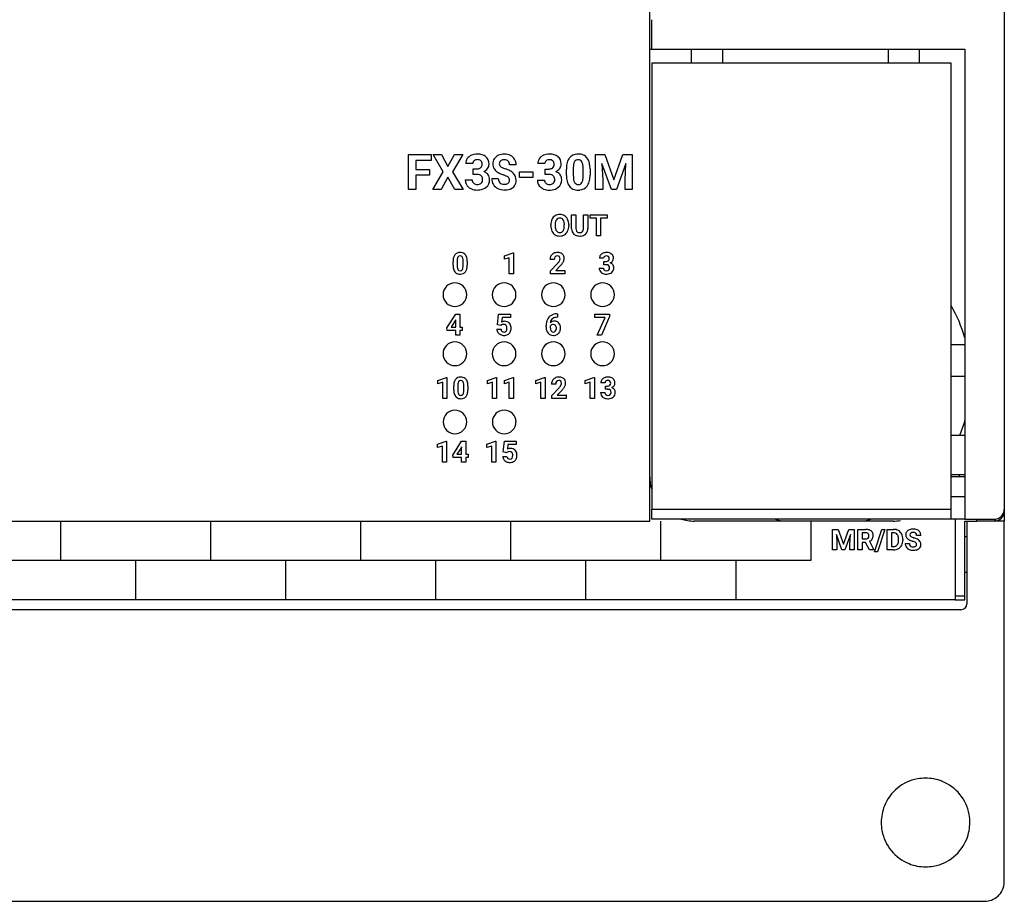
# Model space of a CAD drawing. Extents: x 0 to 100, y 0 to 90.
# Drawn here: x 50 to 100, y 0 to 45 of the extents above; entities that cross this region are included whole.
import ezdxf

# ---------------------------------------------------------------- set-up
doc = ezdxf.new("R2010")
doc.units = 0
doc.layers.add('DEFAULT_255_2_778', color=255, linetype='CONTINUOUS')

msp = doc.modelspace()

# ---------------------------------------------------------------- linework, layer by layer
at = {"layer": 'DEFAULT_255_2_778'}
for p, q in [((82.138, 19.056), (82.138, 70.456)), ((100.138, 69.956), (100.138, 19.556)), ((82.238, 43.006), (82.238, 44.506)), ((82.138, 43.006), (82.238, 43.006)), ((82.239, 43.006), (98.138, 43.006)), ((84.239, 43.006), (84.239, 42.306)), ((85.838, 42.306), (85.838, 43.006)), ((94.238, 43.006), (94.238, 42.306)), ((95.838, 42.306), (95.838, 43.006)), ((98.138, 43.006), (98.138, 19.156)), ((97.439, 42.306), (82.239, 42.306)), ((82.239, 42.306), (82.239, 19.656)), ((97.439, 19.656), (97.439, 42.306)), ((69.881, 35.882), (69.881, 37.66)), ((69.881, 37.66), (71.039, 37.66)), ((71.039, 37.66), (71.039, 37.363)), ((71.651, 36.778), (71.133, 37.66)), ((71.133, 37.66), (71.554, 37.66)), ((71.554, 37.66), (71.887, 37.047)), ((71.554, 37.66), (71.554, 37.66)), ((71.887, 37.047), (72.221, 37.66)), ((72.642, 37.66), (72.124, 36.778)), ((72.221, 37.66), (72.642, 37.66)), ((79.377, 37.66), (79.856, 37.66)), ((79.377, 35.882), (79.377, 37.66)), ((79.377, 37.66), (79.377, 37.66)), ((79.856, 37.66), (80.313, 36.371)), ((80.313, 36.371), (80.767, 37.66)), ((80.767, 37.66), (81.248, 37.66)), ((81.248, 37.66), (81.248, 35.882)), ((71.039, 37.363), (70.248, 37.363)), ((70.248, 37.363), (70.248, 36.904)), ((73.142, 37.203), (72.789, 37.203)), ((73.38, 37.403), (73.38, 37.403)), ((75.346, 37.138), (75.015, 37.138)), ((76.803, 37.2), (76.451, 37.2)), ((77.042, 37.4), (77.041, 37.4)), ((78.253, 37.003), (78.253, 36.571)), ((80.186, 35.882), (79.707, 37.205)), ((79.707, 37.205), (79.744, 36.368)), ((80.917, 37.207), (80.437, 35.882)), ((80.88, 36.368), (80.917, 37.207)), ((70.248, 36.904), (70.951, 36.904)), ((70.951, 36.608), (70.248, 36.608)), ((70.248, 36.608), (70.248, 35.882)), ((70.951, 36.904), (70.951, 36.608)), ((70.951, 36.904), (70.951, 36.904)), ((71.12, 35.882), (71.651, 36.778)), ((71.888, 36.505), (71.546, 35.882)), ((72.229, 35.882), (71.888, 36.505)), ((72.124, 36.778), (72.655, 35.882)), ((73.168, 36.655), (73.168, 36.931)), ((73.168, 36.931), (73.356, 36.931)), ((73.169, 36.655), (73.168, 36.655)), ((73.355, 36.655), (73.169, 36.655)), ((75.515, 36.501), (75.515, 36.785)), ((75.515, 36.785), (76.203, 36.785)), ((76.203, 36.501), (75.515, 36.501)), ((76.203, 36.785), (76.203, 36.501)), ((76.203, 36.785), (76.203, 36.785)), ((76.83, 36.651), (76.83, 36.927)), ((76.83, 36.927), (77.018, 36.927)), ((77.017, 36.651), (76.83, 36.651)), ((76.83, 36.651), (76.83, 36.651)), ((77.9, 36.599), (77.9, 36.926)), ((78.749, 36.554), (78.749, 36.976)), ((78.749, 36.554), (78.749, 36.554)), ((79.102, 36.944), (79.102, 36.617)), ((79.102, 36.944), (79.102, 36.944)), ((72.767, 36.373), (73.12, 36.373)), ((74.112, 36.445), (74.444, 36.445)), ((75.013, 36.352), (75.014, 36.352)), ((76.429, 36.369), (76.782, 36.369)), ((79.744, 36.368), (79.744, 35.882)), ((80.88, 35.882), (80.88, 36.368)), ((70.248, 35.882), (69.881, 35.882)), ((71.546, 35.882), (71.12, 35.882)), ((72.655, 35.882), (72.229, 35.882)), ((79.744, 35.882), (79.377, 35.882)), ((80.437, 35.882), (80.186, 35.882)), ((81.248, 35.882), (80.88, 35.882)), ((78.168, 33.895), (78.168, 34.606)), ((78.168, 34.606), (78.387, 34.606)), ((78.387, 34.606), (78.387, 33.902)), ((78.765, 34.606), (78.985, 34.606)), ((78.765, 33.896), (78.765, 34.606)), ((78.765, 34.606), (78.765, 34.606)), ((78.985, 34.606), (78.985, 33.903)), ((79.1, 34.427), (79.1, 34.606)), ((79.1, 34.606), (79.968, 34.606)), ((79.968, 34.606), (79.968, 34.427)), ((79.968, 34.606), (79.968, 34.606)), ((77.111, 34.042), (77.111, 34.095)), ((77.333, 34.1), (77.333, 34.048)), ((77.796, 34.044), (77.796, 34.097)), ((77.796, 34.044), (77.796, 34.044)), ((78.019, 34.096), (78.019, 34.048)), ((78.019, 34.095), (78.019, 34.096)), ((79.422, 34.427), (79.1, 34.427)), ((79.422, 33.539), (79.422, 34.427)), ((79.968, 34.427), (79.641, 34.427)), ((79.641, 34.427), (79.641, 33.539)), ((79.641, 33.539), (79.422, 33.539)), ((74.751, 32.518), (75.192, 32.676)), ((74.751, 32.346), (74.751, 32.518)), ((75.192, 32.676), (75.215, 32.676)), ((75.215, 32.676), (75.215, 31.608)), ((75.215, 32.676), (75.215, 32.676)), ((72.144, 32.038), (72.144, 32.235)), ((72.356, 32.28), (72.356, 32.021)), ((72.653, 32.011), (72.654, 32.011)), ((72.654, 32.011), (72.654, 32.265)), ((72.865, 32.246), (72.865, 32.245)), ((72.865, 32.245), (72.865, 32.049)), ((75.003, 32.424), (74.751, 32.346)), ((75.003, 31.608), (75.003, 32.424)), ((77.285, 32.339), (77.073, 32.339)), ((77.094, 31.753), (77.439, 32.121)), ((77.609, 32.035), (77.367, 31.779)), ((79.793, 32.399), (79.582, 32.399)), ((79.809, 32.07), (79.809, 32.235)), ((79.809, 32.235), (79.922, 32.235)), ((79.921, 32.07), (79.809, 32.07)), ((79.809, 32.07), (79.809, 32.07)), ((75.215, 31.608), (75.003, 31.608)), ((77.094, 31.608), (77.094, 31.753)), ((77.825, 31.608), (77.094, 31.608)), ((77.367, 31.779), (77.825, 31.779)), ((77.825, 31.779), (77.825, 31.608)), ((77.825, 31.779), (77.825, 31.779)), ((79.568, 31.901), (79.78, 31.901)), ((71.638, 30.548), (71.638, 30.548)), ((74.138, 30.548), (74.138, 30.548)), ((76.638, 30.548), (76.638, 30.548)), ((79.138, 30.548), (79.138, 30.548)), ((71.836, 28.86), (72.28, 29.562)), ((72.28, 29.562), (72.494, 29.562)), ((72.494, 29.562), (72.494, 28.897)), ((72.494, 29.562), (72.494, 29.562)), ((74.399, 29.02), (74.461, 29.562)), ((74.461, 29.562), (75.059, 29.562)), ((75.059, 29.562), (75.059, 29.386)), ((77.407, 29.573), (77.442, 29.573)), ((77.407, 29.573), (77.407, 29.573)), ((77.442, 29.573), (77.442, 29.399)), ((79.34, 29.391), (79.34, 29.562)), ((79.34, 29.562), (80.093, 29.562)), ((80.093, 29.562), (80.093, 29.444)), ((80.093, 29.562), (80.093, 29.562)), ((72.269, 29.249), (72.047, 28.897)), ((72.283, 29.273), (72.269, 29.249)), ((72.269, 29.249), (72.269, 29.249)), ((72.283, 28.897), (72.283, 29.273)), ((74.568, 28.978), (74.399, 29.02)), ((74.635, 29.386), (74.608, 29.156)), ((75.059, 29.386), (74.635, 29.386)), ((77.236, 29.038), (77.236, 29.039)), ((77.442, 29.399), (77.422, 29.399)), ((79.87, 29.391), (79.34, 29.391)), ((79.457, 28.496), (79.87, 29.391)), ((80.093, 29.444), (79.681, 28.496)), ((71.845, 28.726), (71.836, 28.86)), ((72.283, 28.726), (71.845, 28.726)), ((72.047, 28.897), (72.283, 28.897)), ((72.283, 28.496), (72.283, 28.726)), ((72.494, 28.897), (72.615, 28.897)), ((72.615, 28.726), (72.494, 28.726)), ((72.494, 28.726), (72.494, 28.496)), ((72.615, 28.897), (72.615, 28.726)), ((74.372, 28.793), (74.582, 28.793)), ((74.589, 28.998), (74.568, 28.979)), ((74.568, 28.979), (74.568, 28.978)), ((76.869, 28.911), (76.869, 28.987)), ((77.081, 28.942), (77.081, 28.877)), ((72.494, 28.496), (72.283, 28.496)), ((79.681, 28.496), (79.457, 28.496)), ((98.139, 28.006), (97.439, 28.006)), ((71.638, 27.547), (71.638, 27.547)), ((74.138, 27.547), (74.138, 27.547)), ((76.638, 27.547), (76.638, 27.547)), ((79.138, 27.547), (79.138, 27.547)), ((71.372, 26.193), (71.814, 26.351)), ((71.372, 26.02), (71.372, 26.193)), ((71.625, 26.099), (71.372, 26.02)), ((71.625, 25.283), (71.625, 26.099)), ((71.814, 26.351), (71.836, 26.351)), ((71.836, 26.351), (71.836, 26.35)), ((71.836, 26.35), (71.836, 25.283)), ((73.889, 26.193), (74.33, 26.351)), ((73.889, 26.02), (73.889, 26.193)), ((74.142, 26.099), (73.889, 26.02)), ((74.142, 25.283), (74.142, 26.099)), ((74.33, 26.351), (74.353, 26.351)), ((74.353, 26.351), (74.353, 26.35)), ((74.353, 26.35), (74.353, 25.283)), ((74.75, 26.193), (75.191, 26.351)), ((74.75, 26.02), (74.75, 26.193)), ((75.002, 26.099), (74.75, 26.02)), ((75.002, 25.283), (75.002, 26.099)), ((75.191, 26.351), (75.214, 26.351)), ((75.214, 26.351), (75.214, 26.35)), ((75.214, 26.35), (75.214, 25.283)), ((76.356, 26.193), (76.797, 26.351)), ((76.356, 26.02), (76.356, 26.193)), ((76.608, 26.099), (76.356, 26.02)), ((76.608, 25.283), (76.608, 26.099)), ((76.797, 26.351), (76.82, 26.351)), ((76.82, 26.351), (76.82, 26.35)), ((76.82, 26.35), (76.82, 25.283)), ((77.358, 26.014), (77.145, 26.014)), ((78.856, 26.193), (79.297, 26.351)), ((78.856, 26.02), (78.856, 26.193)), ((79.108, 26.099), (78.856, 26.02)), ((79.108, 25.283), (79.108, 26.099)), ((79.297, 26.351), (79.32, 26.351)), ((79.32, 26.351), (79.32, 26.35)), ((79.32, 26.35), (79.32, 25.283)), ((79.866, 26.073), (79.654, 26.073)), ((97.439, 26.406), (98.139, 26.406)), ((72.18, 25.713), (72.18, 25.909)), ((72.391, 25.955), (72.391, 25.696)), ((72.689, 25.685), (72.689, 25.939)), ((72.689, 25.686), (72.689, 25.685)), ((72.901, 25.92), (72.901, 25.723)), ((72.901, 25.92), (72.901, 25.92)), ((77.166, 25.428), (77.511, 25.795)), ((77.682, 25.709), (77.439, 25.454)), ((79.641, 25.575), (79.853, 25.575)), ((79.882, 25.744), (79.882, 25.91)), ((79.882, 25.91), (79.995, 25.91)), ((79.994, 25.744), (79.882, 25.744)), ((79.882, 25.744), (79.882, 25.744)), ((71.836, 25.283), (71.625, 25.283)), ((74.353, 25.283), (74.142, 25.283)), ((75.214, 25.283), (75.002, 25.283)), ((76.82, 25.283), (76.608, 25.283)), ((77.166, 25.283), (77.166, 25.428)), ((77.897, 25.283), (77.166, 25.283)), ((77.439, 25.454), (77.898, 25.454)), ((77.898, 25.454), (77.897, 25.453)), ((77.897, 25.453), (77.897, 25.283)), ((79.32, 25.283), (79.108, 25.283)), ((71.642, 24.088), (71.642, 24.088)), ((74.142, 24.088), (74.142, 24.088)), ((71.355, 22.955), (71.797, 23.113)), ((71.797, 23.113), (71.82, 23.113)), ((71.82, 23.113), (71.82, 22.045)), ((71.82, 23.113), (71.82, 23.113)), ((72.134, 22.409), (72.579, 23.111)), ((72.579, 23.111), (72.792, 23.111)), ((72.792, 23.111), (72.793, 23.111)), ((72.793, 23.111), (72.793, 22.446)), ((73.856, 22.955), (74.297, 23.113)), ((74.297, 23.113), (74.32, 23.113)), ((74.32, 23.113), (74.32, 22.045)), ((74.32, 23.113), (74.32, 23.113)), ((74.698, 22.569), (74.759, 23.111)), ((74.759, 23.111), (75.357, 23.111)), ((75.357, 23.111), (75.357, 22.935)), ((98.139, 23.406), (97.439, 23.406)), ((71.355, 22.783), (71.355, 22.955)), ((71.608, 22.861), (71.355, 22.783)), ((71.608, 22.045), (71.608, 22.861)), ((72.567, 22.798), (72.345, 22.446)), ((72.581, 22.823), (72.567, 22.798)), ((72.567, 22.798), (72.567, 22.798)), ((72.581, 22.446), (72.581, 22.823)), ((73.856, 22.783), (73.856, 22.955)), ((74.108, 22.861), (73.856, 22.783)), ((74.108, 22.045), (74.108, 22.861)), ((74.866, 22.528), (74.698, 22.569)), ((74.867, 22.528), (74.866, 22.528)), ((74.887, 22.547), (74.867, 22.528)), ((74.933, 22.935), (74.906, 22.705)), ((75.357, 22.935), (74.933, 22.935)), ((75.136, 22.537), (75.136, 22.538)), ((71.82, 22.045), (71.608, 22.045)), ((72.144, 22.276), (72.134, 22.409)), ((72.581, 22.276), (72.144, 22.276)), ((72.345, 22.446), (72.581, 22.446)), ((72.581, 22.045), (72.581, 22.276)), ((72.793, 22.045), (72.581, 22.045)), ((72.793, 22.446), (72.914, 22.446)), ((72.914, 22.276), (72.793, 22.276)), ((72.793, 22.276), (72.793, 22.045)), ((72.914, 22.446), (72.914, 22.276)), ((74.32, 22.045), (74.108, 22.045)), ((74.671, 22.342), (74.88, 22.342)), ((98.139, 21.406), (97.439, 21.406)), ((98.139, 21.306), (97.439, 21.306)), ((97.839, 21.406), (97.839, 21.306)), ((97.439, 20.306), (98.139, 20.306)), ((82.239, 19.156), (82.239, 19.656)), ((82.239, 19.656), (97.439, 19.656)), ((97.439, 19.156), (97.439, 19.656)), ((100.128, 19.556), (100.138, 19.556)), ((100.138, 19.556), (100.138, 19.056)), ((2.038, 19.056), (82.138, 19.056)), ((52.208, 19.056), (52.208, 17.056)), ((59.828, 19.056), (59.828, 17.056)), ((67.449, 19.056), (67.449, 17.056)), ((75.068, 19.056), (75.068, 17.056)), ((98.138, 19.156), (82.239, 19.156)), ((82.688, 19.056), (82.688, 17.056)), ((94.488, 19.056), (84.389, 19.056)), ((88.522, 19.156), (88.839, 19.056)), ((90.308, 19.056), (90.308, 17.056)), ((93.039, 19.056), (93.355, 19.156)), ((97.638, 19.156), (97.638, 15.056)), ((98.138, 19.156), (99.638, 19.156)), ((98.138, 15.056), (98.138, 19.056)), ((98.138, 19.056), (98.739, 19.056)), ((98.238, 19.056), (98.238, 14.856)), ((98.739, 19.056), (98.739, 19.156)), ((100.139, 19.056), (98.739, 19.056)), ((99.638, 19.056), (99.693, 19.112)), ((99.693, 19.112), (99.711, 19.161)), ((100.139, 0.756), (100.139, 19.056)), ((91.42, 18.636), (91.701, 18.636)), ((91.42, 17.592), (91.42, 18.636)), ((91.42, 18.636), (91.42, 18.636)), ((91.701, 18.636), (91.969, 17.879)), ((91.969, 17.879), (92.235, 18.636)), ((92.235, 18.636), (92.518, 18.636)), ((92.518, 18.636), (92.518, 17.592)), ((92.706, 17.592), (92.706, 18.636)), ((92.706, 18.636), (93.093, 18.636)), ((93.54, 17.502), (93.924, 18.636)), ((94.079, 18.636), (93.695, 17.502)), ((93.924, 18.636), (94.079, 18.636)), ((94.079, 18.636), (94.079, 18.636)), ((94.191, 17.592), (94.191, 18.636)), ((94.191, 18.636), (94.512, 18.636)), ((91.894, 17.592), (91.613, 18.369)), ((91.613, 18.369), (91.634, 17.877)), ((92.323, 18.37), (92.041, 17.592)), ((92.302, 17.877), (92.323, 18.37)), ((92.921, 18.462), (92.921, 18.149)), ((93.094, 18.462), (92.921, 18.462)), ((92.921, 18.462), (92.921, 18.462)), ((92.921, 18.149), (93.094, 18.149)), ((93.292, 18.029), (93.518, 17.602)), ((94.512, 18.462), (94.406, 18.462)), ((94.406, 18.462), (94.406, 17.765)), ((94.512, 18.462), (94.512, 18.462)), ((94.771, 18.083), (94.771, 18.138)), ((94.989, 18.138), (94.989, 18.09)), ((95.902, 18.328), (95.687, 18.328)), ((98.239, 18.256), (98.139, 18.256)), ((91.634, 17.592), (91.42, 17.592)), ((91.634, 17.877), (91.634, 17.592)), ((92.041, 17.592), (91.894, 17.592)), ((92.302, 17.592), (92.302, 17.877)), ((92.518, 17.592), (92.302, 17.592)), ((92.921, 17.592), (92.706, 17.592)), ((93.092, 17.974), (92.921, 17.974)), ((92.921, 17.974), (92.921, 17.592)), ((93.288, 17.592), (93.092, 17.974)), ((93.518, 17.592), (93.288, 17.592)), ((93.288, 17.592), (93.288, 17.592)), ((93.518, 17.602), (93.518, 17.592)), ((93.695, 17.502), (93.54, 17.502)), ((94.514, 17.592), (94.191, 17.592)), ((94.406, 17.765), (94.51, 17.765)), ((94.515, 17.592), (94.514, 17.592)), ((95.102, 17.921), (95.318, 17.921)), ((95.687, 17.866), (95.687, 17.866)), ((90.308, 17.056), (2.638, 17.056)), ((56.018, 17.056), (56.018, 15.056)), ((67.449, 17.056), (63.638, 17.056)), ((63.638, 17.056), (63.638, 15.056)), ((71.258, 17.056), (71.258, 15.056)), ((78.878, 17.056), (78.878, 15.056)), ((86.498, 17.056), (86.498, 15.056)), ((98.138, 16.456), (98.238, 16.456)), ((97.638, 15.056), (2.638, 15.056)), ((97.638, 15.256), (98.138, 15.256)), ((97.638, 15.056), (98.138, 15.056)), ((97.938, 14.556), (2.338, 14.556)), ((93.888, 3.756), (93.888, 3.756)), ((1.138, -0.244), (99.139, -0.244))]:
    msp.add_line(p, q, dxfattribs=at)
for centre, radius, start, end in [((73.275, 37.167), 0.5, 113.6339, 145.2058), ((73.363, 36.986), 0.701, 89.3202, 114.3287), ((73.384, 36.83), 0.857, 73.6006, 90.8609), ((73.474, 37.144), 0.53, 50.2968, 73.3596), ((73.517, 37.206), 0.456, 358.7176, 49.4572), ((74.641, 37.176), 0.488, 113.5263, 146.2714), ((74.744, 36.959), 0.728, 89.1232, 114.1168), ((74.767, 37.023), 0.664, 63.6084, 91.03), ((74.838, 37.168), 0.503, 30.5752, 63.5641), ((76.936, 37.164), 0.5, 113.6339, 145.2058), ((77.025, 36.983), 0.701, 89.3202, 114.3287), ((77.046, 36.827), 0.857, 73.6006, 90.8609), ((77.136, 37.141), 0.53, 50.2968, 73.3596), ((77.178, 37.202), 0.456, 358.7176, 49.4572), ((78.455, 37.166), 0.515, 92.8192, 140.9449), ((78.499, 36.88), 0.803, 89.9293, 94.9654), ((78.513, 37.045), 0.639, 66.9666, 91.1934), ((78.567, 37.192), 0.483, 38.5157, 65.9529), ((73.222, 37.209), 0.433, 145.7172, 180.7496), ((73.32, 37.208), 0.178, 128.0064, 181.4885), ((73.371, 37.143), 0.26, 88.0454, 128.195), ((73.394, 37.155), 0.248, 49.2432, 93.2796), ((73.374, 37.165), 0.246, 317.3494, 2.705), ((73.403, 37.189), 0.218, 356.656, 45.2352), ((73.598, 37.18), 0.375, 323.2652, 0.0793), ((73.285, 37.181), 0.688, 359.9959, 1.2201), ((74.622, 37.198), 0.46, 147.1369, 180.8898), ((74.62, 37.183), 0.459, 179.0972, 214.7964), ((74.678, 37.195), 0.185, 129.4563, 181.9449), ((74.668, 37.19), 0.175, 180.3361, 236.6691), ((74.692, 37.182), 0.204, 121.1076, 130.0881), ((74.946, 37.573), 0.648, 234.7512, 247.6813), ((74.737, 37.085), 0.311, 87.6237, 118.83), ((74.75, 36.943), 0.453, 88.4069, 90.0081), ((74.769, 37.134), 0.262, 47.8448, 91.5621), ((74.762, 37.153), 0.253, 356.5982, 43.6584), ((74.797, 37.147), 0.549, 359.0347, 30.2332), ((76.884, 37.205), 0.433, 145.7172, 180.7496), ((76.981, 37.204), 0.178, 128.0064, 181.4885), ((77.032, 37.14), 0.26, 88.0454, 128.195), ((77.056, 37.152), 0.248, 49.2432, 93.2796), ((77.036, 37.161), 0.246, 317.3494, 2.705), ((77.065, 37.186), 0.218, 356.656, 45.2352), ((77.26, 37.177), 0.375, 323.2652, 0.0793), ((76.947, 37.177), 0.688, 359.9959, 1.2201), ((79.238, 36.938), 1.338, 168.8913, 180.5428), ((78.642, 37.061), 0.729, 148.2089, 169.3233), ((78.479, 37.152), 0.543, 141.3424, 147.2533), ((79.263, 36.994), 1.01, 170.4816, 179.4782), ((78.67, 37.101), 0.407, 150.3048, 171.5931), ((78.488, 37.199), 0.2, 86.4055, 148.6788), ((78.512, 37.195), 0.204, 30.2716, 93.4825), ((78.19, 37), 0.581, 30.7987, 30.8469), ((78.328, 37.099), 0.412, 8.0508, 28.7693), ((77.668, 36.988), 1.081, 359.384, 8.9997), ((78.413, 37.081), 0.673, 12.7885, 37.7818), ((77.885, 36.949), 1.216, 0.6991, 13.3381), ((73.359, 36.144), 0.511, 80.8999, 90.354), ((73.369, 37.248), 0.317, 267.7173, 296.4754), ((73.415, 36.413), 0.236, 35.9804, 84.0993), ((73.421, 37.128), 0.187, 298.6259, 315.9764), ((73.361, 36.402), 0.288, 357.3937, 31.4622), ((73.51, 37.238), 0.48, 293.7459, 324.0162), ((73.563, 36.365), 0.456, 40.1318, 72.0795), ((73.625, 36.429), 0.367, 34.5802, 38.7236), ((73.564, 36.394), 0.437, 358.6024, 33.8002), ((74.736, 37.28), 0.61, 216.0583, 240.4421), ((74.966, 37.652), 1.046, 239.5359, 244.8345), ((75.393, 38.575), 2.064, 245.0033, 250.6204), ((75.23, 38.218), 1.353, 246.9275, 251.6642), ((74.226, 35.248), 1.462, 64.8821, 70.7412), ((74.368, 35.58), 1.422, 62.1488, 72.1368), ((74.648, 36.131), 0.484, 51.8358, 65.763), ((74.818, 36.364), 0.196, 356.497, 48.7581), ((74.702, 36.201), 0.718, 44.7147, 62.5929), ((74.846, 36.357), 0.506, 42.9103, 43.638), ((74.856, 36.369), 0.49, 358.2561, 42.6022), ((77.02, 36.141), 0.511, 80.8999, 90.354), ((77.031, 37.244), 0.317, 267.7173, 296.4754), ((77.077, 36.41), 0.236, 35.9804, 84.0993), ((77.083, 37.124), 0.187, 298.6259, 315.9764), ((77.022, 36.398), 0.288, 357.3937, 31.4622), ((77.172, 37.235), 0.48, 293.7224, 324.011), ((77.224, 36.361), 0.457, 40.4461, 72.0689), ((77.288, 36.426), 0.367, 34.5799, 39.0458), ((77.226, 36.391), 0.437, 358.6024, 33.8002), ((79.552, 36.616), 1.652, 180.59, 181.2762), ((79.118, 36.594), 1.217, 180.701, 193.3321), ((79.316, 36.559), 1.062, 179.3406, 189.588), ((77.662, 36.557), 1.087, 351.1841, 359.8298), ((77.767, 36.605), 1.335, 348.836, 0.5351), ((77.45, 36.927), 1.652, 0.59, 1.2762), ((73.226, 36.357), 0.459, 178.0954, 230.8879), ((73.299, 36.438), 0.568, 230.2949, 247.6576), ((73.324, 36.368), 0.204, 178.5481, 230.7931), ((73.371, 36.423), 0.277, 230.3795, 271.7317), ((73.394, 36.435), 0.29, 267.2738, 305.2038), ((73.435, 36.495), 0.629, 276.6732, 308.678), ((73.426, 36.374), 0.221, 307.4039, 312.9259), ((73.419, 36.379), 0.23, 313.4744, 2.4758), ((73.534, 36.367), 0.468, 309.0437, 2.0047), ((74.679, 36.433), 0.567, 178.8097, 210.8693), ((74.657, 36.434), 0.55, 212.1108, 244.9165), ((74.777, 36.432), 0.333, 177.7675, 208.2101), ((74.696, 36.407), 0.251, 212.064, 263.5089), ((74.759, 36.69), 0.54, 260.2813, 270.3938), ((74.775, 36.464), 0.313, 267.6514, 298.0224), ((74.821, 36.36), 0.201, 300.3265, 308.7379), ((74.834, 36.343), 0.179, 308.9336, 2.7975), ((74.913, 36.326), 0.433, 309.4956, 324.3411), ((74.876, 36.339), 0.47, 325.6704, 1.8508), ((76.887, 36.354), 0.459, 178.0954, 230.8879), ((76.986, 36.364), 0.204, 178.5481, 230.7931), ((77.033, 36.419), 0.277, 230.3795, 271.7317), ((77.055, 36.432), 0.29, 267.2738, 305.2038), ((77.097, 36.492), 0.629, 276.6732, 308.678), ((77.088, 36.371), 0.221, 307.4039, 312.9259), ((77.081, 36.375), 0.23, 313.4744, 2.4758), ((77.196, 36.364), 0.468, 309.0437, 2.0047), ((78.592, 36.462), 0.675, 192.7867, 217.7297), ((78.436, 36.35), 0.483, 218.4204, 245.4363), ((78.696, 36.45), 0.433, 189.0363, 207.751), ((78.49, 36.344), 0.202, 208.31, 273.4834), ((78.516, 36.34), 0.198, 266.0606, 330.8806), ((78.551, 36.368), 0.507, 273.4903, 321.6238), ((78.293, 36.451), 0.447, 332.3344, 352.1756), ((78.51, 36.396), 0.557, 322.0293, 326.8063), ((78.354, 36.483), 0.735, 327.7676, 349.2834), ((73.358, 36.61), 0.749, 248.4624, 271.0249), ((73.375, 36.839), 0.978, 269.8102, 277.8713), ((74.753, 36.615), 0.754, 244.1852, 270.7428), ((74.766, 36.786), 0.924, 269.772, 278.3606), ((74.83, 36.44), 0.573, 277.1286, 308.7122), ((76.961, 36.435), 0.568, 230.2949, 247.6576), ((77.02, 36.606), 0.749, 248.4624, 271.0249), ((77.036, 36.836), 0.978, 269.8102, 277.8713), ((78.489, 36.492), 0.635, 246.5003, 271.2299), ((78.503, 36.66), 0.803, 269.9075, 275.6242), ((77.554, 34.197), 0.424, 122.2047, 155.6399), ((77.557, 34.178), 0.442, 88.9824, 121.2291), ((77.573, 34.177), 0.442, 58.7831, 91.0054), ((77.578, 34.199), 0.422, 24.2566, 57.8987), ((77.75, 34.108), 0.64, 155.6249, 181.1837), ((77.736, 34.033), 0.626, 179.1767, 204.8574), ((78.07, 34.1), 0.738, 172.5113, 180.0017), ((77.907, 34.036), 0.574, 178.773, 196.8984), ((77.691, 34.161), 0.354, 147.2132, 174.2583), ((77.556, 34.243), 0.196, 87.5464, 145.9322), ((77.573, 34.243), 0.196, 33.6642, 92.4593), ((77.493, 34.188), 0.293, 16.3008, 33.9297), ((77.199, 34.109), 0.598, 358.8224, 15.6526), ((77.048, 34.044), 0.748, 352.6091, 359.9946), ((77.382, 34.108), 0.638, 358.8448, 24.412), ((77.371, 34.034), 0.648, 336.2626, 1.2108), ((77.554, 33.948), 0.424, 204.8615, 238.1708), ((77.559, 33.968), 0.444, 238.9004, 270.9504), ((77.65, 33.962), 0.307, 197.8017, 213.2097), ((77.558, 33.899), 0.195, 212.5632, 272.4128), ((77.574, 33.897), 0.193, 267.493, 326.6583), ((77.574, 33.965), 0.44, 268.9597, 301.4158), ((77.43, 33.984), 0.361, 327.7743, 354.311), ((77.58, 33.944), 0.42, 302.1728, 335.7796), ((77.5, 33.988), 0.511, 334.9581, 335.1878), ((78.729, 33.903), 0.562, 180.7977, 181.0728), ((78.521, 33.882), 0.353, 178.2697, 226.9957), ((78.514, 33.883), 0.35, 227.9817, 242.4829), ((78.563, 34.003), 0.478, 243.877, 271.6154), ((78.622, 33.889), 0.235, 176.9621, 209.7868), ((78.529, 33.844), 0.132, 212.9, 226.2995), ((78.565, 33.894), 0.193, 228.6716, 273.3484), ((78.59, 33.888), 0.187, 265.8589, 311.8435), ((78.577, 34.171), 0.646, 269.9329, 274.5574), ((78.612, 33.924), 0.398, 272.4232, 311.5881), ((78.567, 33.879), 0.197, 318.4308, 0.9746), ((78.376, 33.902), 0.388, 357.1494, 359.1646), ((78.647, 33.873), 0.337, 312.798, 319.0911), ((78.617, 33.887), 0.369, 320.4792, 2.433), ((72.541, 32.338), 0.384, 142.2032, 164.5252), ((72.483, 32.37), 0.319, 87.6982, 140.4053), ((72.497, 32.397), 0.121, 86.5241, 148.4183), ((72.504, 32.173), 0.517, 89.9961, 90.8975), ((72.519, 32.348), 0.342, 52.6454, 92.4809), ((72.512, 32.395), 0.123, 30.4083, 93.5046), ((72.538, 32.388), 0.299, 38.7549, 50.9005), ((72.43, 32.315), 0.429, 8.1326, 37.2907), ((77.422, 32.343), 0.35, 150.0794, 180.5951), ((77.402, 32.354), 0.327, 117.6672, 150.067), ((77.436, 32.291), 0.399, 89.0177, 117.7352), ((77.433, 32.379), 0.14, 87.4354, 139.765), ((77.448, 32.39), 0.129, 43.0601, 93.5683), ((77.456, 32.245), 0.445, 66.563, 91.656), ((77.514, 32.397), 0.283, 49.1626, 65.1044), ((77.511, 32.403), 0.28, 356.6779, 47.7982), ((79.842, 32.402), 0.261, 145.8604, 180.7691), ((79.873, 32.377), 0.3, 113.6667, 145.2431), ((79.926, 32.268), 0.421, 89.3256, 114.3059), ((79.931, 32.363), 0.156, 88.0664, 128.1607), ((79.944, 32.226), 0.464, 66.5047, 91.6039), ((79.945, 32.37), 0.149, 49.2305, 93.3163), ((80.001, 32.377), 0.303, 49.9801, 65.0894), ((80.016, 32.399), 0.276, 357.2007, 49.4258), ((72.878, 32.247), 0.734, 164.6854, 180.9795), ((72.954, 32.042), 0.809, 180.2391, 189.2919), ((73.044, 32.27), 0.688, 173.5021, 179.0964), ((72.917, 32.009), 0.561, 178.7861, 193.3046), ((72.639, 32.326), 0.279, 151.3244, 175.654), ((72.435, 32.353), 0.21, 13.5758, 29.9286), ((72.095, 32.276), 0.559, 358.787, 12.9921), ((71.917, 32.018), 0.737, 354.1226, 359.4698), ((72.135, 32.037), 0.731, 344.4635, 0.9852), ((72.061, 32.243), 0.804, 0.2203, 9.5273), ((77.481, 32.349), 0.196, 142.1014, 182.7039), ((76.752, 32.768), 0.944, 316.7351, 325.5602), ((77.141, 32.493), 0.467, 326.3694, 329.6142), ((77.417, 32.376), 0.162, 356.6388, 39.1186), ((77.361, 32.374), 0.218, 327.4252, 358.0689), ((76.548, 33.005), 1.438, 317.5517, 321.0015), ((77.115, 32.56), 0.717, 320.1855, 332.2908), ((77.432, 32.393), 0.358, 332.3145, 359.1281), ((79.9, 32.401), 0.107, 127.938, 181.4945), ((79.922, 31.744), 0.326, 83.5739, 90.1823), ((79.935, 32.395), 0.16, 265.3772, 311.1364), ((79.957, 31.927), 0.141, 353.2406, 89.2538), ((79.964, 32.35), 0.107, 315.2325, 316.1634), ((79.933, 32.375), 0.147, 317.2737, 2.7342), ((79.95, 32.39), 0.131, 356.6229, 45.1762), ((80.013, 32.422), 0.29, 293.8042, 323.8959), ((80.049, 31.902), 0.267, 36.2235, 72.3632), ((80.068, 32.385), 0.224, 323.1613, 0.122), ((80.046, 31.914), 0.263, 358.6334, 33.7137), ((72.584, 31.97), 0.433, 187.8589, 217.1606), ((72.473, 31.895), 0.299, 218.6014, 230.7061), ((72.491, 31.934), 0.341, 232.4461, 272.492), ((72.59, 31.935), 0.226, 194.0988, 208.5105), ((72.498, 31.885), 0.121, 208.3117, 273.5535), ((72.513, 31.883), 0.119, 266.146, 330.7596), ((72.506, 32.112), 0.519, 269.9959, 271.28), ((72.528, 31.909), 0.316, 268.0195, 321.0664), ((72.342, 31.963), 0.308, 333.2727, 356.0841), ((72.462, 31.947), 0.391, 322.7676, 344.2144), ((79.843, 31.891), 0.275, 178.0427, 230.8568), ((79.886, 31.939), 0.339, 230.3785, 234.8917), ((79.916, 32.001), 0.407, 236.3641, 272.044), ((79.902, 31.898), 0.123, 178.5192, 230.7199), ((79.931, 31.93), 0.166, 230.3241, 271.7553), ((79.931, 32.228), 0.635, 269.9605, 273.4903), ((79.945, 31.93), 0.166, 266.664, 310.7286), ((79.96, 31.992), 0.398, 271.4284, 308.0845), ((79.959, 31.904), 0.138, 313.4247, 2.432), ((80.028, 31.898), 0.281, 309.044, 2.0037), ((72.237, 30.549), 0.599, 89.8749, 180.1251), ((72.24, 30.549), 0.599, 359.8484, 90.142), ((74.737, 30.549), 0.599, 89.8749, 180.1251), ((74.74, 30.549), 0.599, 359.8484, 90.142), ((77.237, 30.549), 0.599, 89.8749, 180.1251), ((77.24, 30.549), 0.599, 359.8484, 90.142), ((79.737, 30.549), 0.599, 89.8749, 180.1251), ((79.74, 30.549), 0.599, 359.8484, 90.142), ((72.237, 30.546), 0.599, 179.858, 270.1516), ((72.24, 30.546), 0.598, 269.8498, 0.1502), ((74.737, 30.546), 0.599, 179.858, 270.1516), ((74.74, 30.546), 0.598, 269.8498, 0.1502), ((77.237, 30.546), 0.599, 179.858, 270.1516), ((77.24, 30.546), 0.598, 269.8498, 0.1502), ((79.737, 30.546), 0.599, 179.858, 270.1516), ((79.74, 30.546), 0.598, 269.8498, 0.1502), ((77.398, 29.02), 0.553, 89.0909, 119.9179), ((90.937, 26.255), 7.502, 16.2611, 29.9244), ((74.702, 28.854), 0.183, 87.3738, 128.4521), ((74.768, 28.861), 0.336, 89.824, 118.3157), ((74.721, 28.874), 0.164, 44.573, 93.5339), ((74.785, 28.888), 0.309, 45.3829, 93.0052), ((74.795, 28.908), 0.288, 42.3986, 43.9837), ((74.744, 28.875), 0.348, 2.7851, 40.8161), ((77.552, 29.001), 0.683, 154.6608, 181.1701), ((77.369, 29.085), 0.482, 120.7708, 154.375), ((77.228, 28.876), 0.161, 121.9796, 155.8899), ((77.387, 29.094), 0.303, 130.4281, 174.5013), ((77.292, 28.921), 0.288, 88.2816, 135.6433), ((77.234, 28.869), 0.17, 89.3702, 122.6018), ((77.374, 29.104), 0.286, 123.3099, 129.7039), ((77.414, 29.022), 0.377, 88.7523, 121.5512), ((77.24, 28.9), 0.139, 37.8285, 92.006), ((77.311, 28.937), 0.272, 39.31, 92.2948), ((77.219, 28.873), 0.384, 0.6732, 37.9718), ((74.673, 28.798), 0.301, 181.0396, 213.8014), ((74.686, 28.809), 0.317, 214.177, 245.4486), ((74.73, 28.896), 0.415, 244.9173, 270.4922), ((74.739, 28.801), 0.157, 182.9742, 225.4215), ((74.726, 28.799), 0.147, 228.3422, 272.4964), ((74.739, 28.782), 0.13, 267.0861, 322.9363), ((74.743, 28.871), 0.39, 268.5584, 297.8494), ((74.685, 28.863), 0.197, 356.138, 39.5665), ((74.653, 28.831), 0.229, 326.1662, 1.6074), ((74.443, 28.849), 0.439, 358.446, 0.0114), ((74.778, 28.796), 0.307, 298.5889, 332.2309), ((74.708, 28.831), 0.386, 332.4485, 0.9565), ((74.495, 28.839), 0.598, 359.9092, 5.0601), ((77.55, 28.911), 0.681, 179.9449, 184.1996), ((77.302, 28.877), 0.432, 182.2176, 220.2542), ((77.232, 28.826), 0.345, 221.3031, 272.0762), ((77.394, 28.865), 0.313, 177.739, 205.2892), ((77.274, 28.817), 0.184, 207.6792, 214.889), ((77.235, 28.786), 0.135, 213.7677, 272.1674), ((77.243, 28.785), 0.134, 268.6825, 323.2362), ((77.251, 28.851), 0.37, 269.0351, 299.1386), ((77.174, 28.855), 0.219, 357.2475, 36.4874), ((77.173, 28.835), 0.219, 323.8083, 2.5822), ((77.272, 28.81), 0.324, 299.3955, 332.1984), ((77.21, 28.842), 0.393, 332.3464, 0.8027), ((76.992, 28.848), 0.612, 359.9742, 2.8393), ((72.237, 27.549), 0.599, 89.8749, 180.1251), ((72.24, 27.549), 0.599, 359.8484, 90.142), ((74.737, 27.549), 0.599, 89.8749, 180.1251), ((74.74, 27.549), 0.599, 359.8484, 90.142), ((77.237, 27.549), 0.599, 89.8749, 180.1251), ((77.24, 27.549), 0.599, 359.8484, 90.142), ((79.737, 27.549), 0.599, 89.8749, 180.1251), ((79.74, 27.549), 0.599, 359.8484, 90.142), ((72.237, 27.546), 0.599, 179.858, 270.1516), ((72.24, 27.546), 0.598, 269.8498, 0.1502), ((74.737, 27.546), 0.599, 179.858, 270.1516), ((74.74, 27.546), 0.598, 269.8498, 0.1502), ((77.237, 27.546), 0.599, 179.858, 270.1516), ((77.24, 27.546), 0.598, 269.8498, 0.1502), ((79.737, 27.546), 0.599, 179.858, 270.1516), ((79.74, 27.546), 0.598, 269.8498, 0.1502), ((72.913, 25.921), 0.734, 164.6854, 180.9795), ((72.576, 26.013), 0.384, 142.2032, 164.5252), ((72.519, 26.045), 0.319, 87.6982, 140.4053), ((73.079, 25.944), 0.688, 173.5021, 179.0964), ((72.674, 26.001), 0.279, 151.3244, 175.654), ((72.532, 26.072), 0.121, 86.5361, 148.4879), ((72.54, 25.847), 0.517, 89.9961, 90.8975), ((72.554, 26.022), 0.343, 53.0276, 92.4549), ((72.547, 26.07), 0.123, 30.3418, 93.4922), ((72.47, 26.027), 0.211, 13.5636, 29.8542), ((72.129, 25.951), 0.56, 358.792, 12.9804), ((72.574, 26.063), 0.298, 38.7185, 51.2716), ((72.465, 25.989), 0.429, 8.1326, 37.2907), ((72.096, 25.917), 0.804, 0.2203, 9.5273), ((77.495, 26.017), 0.35, 150.0712, 180.5875), ((77.475, 26.028), 0.327, 117.6549, 149.9887), ((77.509, 25.965), 0.399, 89.0177, 117.7352), ((77.554, 26.023), 0.196, 142.1014, 182.7039), ((77.506, 26.053), 0.14, 87.4271, 139.6883), ((77.52, 26.064), 0.13, 43.1452, 93.5031), ((77.529, 25.918), 0.446, 66.5889, 91.6457), ((77.488, 26.05), 0.163, 356.722, 39.0055), ((77.433, 26.048), 0.217, 327.3681, 358.0308), ((77.586, 26.069), 0.284, 49.2539, 65.1409), ((77.584, 26.078), 0.28, 356.6779, 47.7982), ((77.505, 26.067), 0.358, 332.3145, 359.1281), ((79.914, 26.076), 0.26, 145.7935, 180.7659), ((79.945, 26.052), 0.299, 113.6584, 145.2961), ((79.998, 25.942), 0.421, 89.3196, 114.2991), ((79.972, 26.076), 0.107, 127.938, 181.4945), ((80.003, 26.037), 0.156, 88.0517, 128.1422), ((80.016, 25.9), 0.464, 66.5049, 91.5991), ((80.017, 26.045), 0.149, 49.2107, 93.3031), ((80.006, 26.05), 0.147, 317.2737, 2.7342), ((80.023, 26.065), 0.13, 356.628, 45.2708), ((80.074, 26.051), 0.303, 50.008, 65.0947), ((80.089, 26.073), 0.276, 357.1967, 49.3864), ((80.141, 26.059), 0.224, 323.1613, 0.122), ((72.989, 25.716), 0.809, 180.2391, 189.2919), ((72.62, 25.645), 0.433, 187.8589, 217.1606), ((72.951, 25.684), 0.56, 178.7866, 193.3115), ((72.625, 25.61), 0.226, 194.106, 208.5123), ((72.533, 25.559), 0.121, 208.248, 273.5402), ((72.378, 25.638), 0.307, 333.2492, 356.0971), ((71.951, 25.692), 0.737, 354.1255, 359.4708), ((72.498, 25.622), 0.391, 322.7676, 344.2144), ((72.17, 25.711), 0.731, 344.4635, 0.9852), ((76.826, 26.441), 0.941, 316.7313, 325.572), ((77.215, 26.166), 0.465, 326.3866, 329.6439), ((76.627, 26.676), 1.431, 317.4992, 320.9627), ((77.19, 26.232), 0.714, 320.1461, 332.2904), ((79.916, 25.566), 0.275, 178.0706, 230.8871), ((79.975, 25.572), 0.123, 178.5292, 230.6575), ((79.995, 25.418), 0.326, 83.5704, 90.1827), ((80.008, 26.069), 0.16, 265.3443, 311.4142), ((80.03, 25.601), 0.141, 353.2261, 89.2326), ((80.034, 26.027), 0.11, 315.5128, 316.0781), ((80.032, 25.579), 0.138, 313.5477, 2.402), ((80.086, 26.095), 0.289, 293.7571, 323.9431), ((80.123, 25.578), 0.265, 36.0616, 72.5251), ((80.101, 25.572), 0.281, 309.044, 2.0037), ((80.12, 25.588), 0.262, 358.6392, 33.9159), ((72.508, 25.569), 0.299, 218.6014, 230.7061), ((72.526, 25.608), 0.341, 232.4461, 272.492), ((72.549, 25.558), 0.119, 266.1587, 330.8258), ((72.541, 25.786), 0.519, 269.9959, 271.28), ((72.564, 25.583), 0.316, 268.0195, 321.0664), ((79.959, 25.614), 0.339, 230.3785, 234.8917), ((79.989, 25.675), 0.407, 236.3641, 272.044), ((80.003, 25.604), 0.166, 230.3241, 271.7553), ((80.004, 25.903), 0.635, 269.9605, 273.4903), ((80.018, 25.605), 0.167, 266.6814, 310.5949), ((80.033, 25.667), 0.398, 271.4284, 308.0845), ((72.24, 24.09), 0.599, 89.8749, 180.1251), ((72.243, 24.09), 0.599, 359.8484, 90.142), ((74.74, 24.09), 0.599, 89.8824, 180.1272), ((74.743, 24.09), 0.599, 359.8505, 90.1495), ((72.24, 24.087), 0.599, 179.858, 270.1516), ((72.243, 24.087), 0.598, 269.8498, 0.1502), ((74.74, 24.087), 0.598, 179.8559, 270.1441), ((74.743, 24.087), 0.598, 269.8423, 0.1481), ((90.936, 26.259), 7.503, 337.6558, 343.728), ((75.001, 22.403), 0.184, 87.3889, 128.3247), ((75.066, 22.41), 0.336, 89.824, 118.3157), ((75.019, 22.422), 0.164, 44.648, 93.5378), ((75.083, 22.437), 0.309, 45.3829, 93.0052), ((74.983, 22.412), 0.198, 356.1434, 39.3774), ((75.093, 22.457), 0.288, 42.3986, 43.9837), ((75.042, 22.424), 0.348, 2.7923, 40.822), ((74.972, 22.347), 0.301, 181.0597, 213.7813), ((74.983, 22.358), 0.317, 214.1726, 245.5042), ((75.028, 22.444), 0.414, 244.8574, 270.4911), ((75.037, 22.35), 0.157, 183.0162, 225.3796), ((75.025, 22.348), 0.148, 228.4745, 272.5307), ((75.038, 22.331), 0.13, 267.0861, 322.9363), ((75.041, 22.42), 0.39, 268.5584, 297.8494), ((74.951, 22.38), 0.229, 326.1674, 1.6556), ((74.741, 22.398), 0.439, 358.49, 0.0098), ((75.076, 22.346), 0.308, 298.6331, 332.1867), ((75.006, 22.38), 0.386, 332.4701, 0.9488), ((74.794, 22.388), 0.598, 359.9092, 5.0629), ((84.384, 21.306), 2.246, 179.9844, 197.1624), ((99.638, 19.656), 0.5, 269.9996, 0.0004), ((99.638, 19.556), 0.5, 269.9996, 0.0004), ((84.388, 21.302), 2.246, 252.8376, 270.0156), ((94.489, 21.305), 2.249, 269.989, 279.6015), ((93.106, 18.086), 0.55, 70.7439, 91.3024), ((93.177, 18.305), 0.32, 50.9534, 69.8305), ((93.194, 18.336), 0.285, 356.8478, 49.7154), ((94.52, 18.147), 0.489, 60.8369, 90.9483), ((94.544, 18.198), 0.433, 27.5038, 60.3093), ((95.386, 18.362), 0.252, 144.1835, 180.7799), ((95.43, 18.323), 0.311, 111.0558, 143.1507), ((95.511, 18.136), 0.515, 89.1325, 111.9652), ((95.527, 18.182), 0.468, 65.9705, 91.0448), ((95.591, 18.321), 0.316, 33.6013, 66.2255), ((93.094, 18.116), 0.346, 89.114, 90.0014), ((93.106, 18.325), 0.177, 266.3602, 310.098), ((93.11, 18.291), 0.171, 48.5963, 93.4664), ((93.117, 18.295), 0.147, 314.1005, 3.0822), ((93.107, 18.312), 0.158, 356.8102, 42.7911), ((93.173, 18.319), 0.314, 292.3206, 325.6638), ((93.159, 18.308), 0.32, 328.6734, 2.1216), ((94.527, 18.23), 0.233, 40.1727, 93.7172), ((94.442, 18.043), 0.326, 323.1608, 355.8556), ((94.503, 18.22), 0.258, 20.3167, 38.2173), ((94.288, 18.151), 0.483, 358.5262, 19.1948), ((94.159, 18.087), 0.612, 353.689, 359.6596), ((94.445, 18.147), 0.544, 358.9922, 27.393), ((94.444, 18.08), 0.545, 332.8975, 1.0712), ((95.386, 18.356), 0.253, 179.3212, 211.1965), ((95.47, 18.422), 0.359, 213.2758, 243.7368), ((95.609, 18.653), 0.629, 241.726, 245.3381), ((95.876, 19.261), 1.292, 245.8486, 252.5674), ((95.454, 18.36), 0.105, 125.814, 181.3696), ((95.45, 18.36), 0.101, 181.4821, 240.4454), ((95.503, 18.282), 0.198, 86.5328, 123.9696), ((95.663, 18.693), 0.496, 237.9525, 252.3016), ((95.147, 16.963), 1.119, 68.1802, 72.2157), ((95.853, 19.208), 1.045, 251.0037, 253.2178), ((95.526, 18.293), 0.186, 51.7045, 93.5772), ((95.301, 17.335), 0.908, 62.0635, 73.998), ((95.434, 17.657), 0.368, 55.339, 69.5334), ((95.547, 18.336), 0.14, 356.7489, 47.5086), ((95.526, 17.761), 0.426, 46.5989, 61.9701), ((95.63, 17.874), 0.273, 358.6022, 46.2091), ((95.603, 18.332), 0.299, 359.1249, 33.0725), ((94.525, 17.998), 0.233, 266.4753, 319.886), ((94.52, 18.083), 0.49, 269.3782, 299.3733), ((94.549, 18.028), 0.428, 299.6265, 332.6683), ((95.411, 17.915), 0.31, 178.8712, 213.6739), ((95.437, 17.942), 0.347, 215.0906, 247.4694), ((95.517, 18.109), 0.532, 246.4561, 270.7533), ((95.472, 17.906), 0.154, 174.6947, 267.4575), ((95.522, 18.137), 0.389, 261.5495, 270.3341), ((95.536, 17.948), 0.2, 266.6421, 302.5996), ((95.525, 18.269), 0.691, 269.8864, 275.4962), ((95.565, 17.986), 0.406, 273.6953, 305.3146), ((95.576, 17.872), 0.111, 356.9459, 52.4569), ((95.585, 17.862), 0.101, 305.0428, 2.3017), ((95.651, 17.857), 0.251, 306.2486, 2.2731), ((97.938, 14.856), 0.3, 270.0209, 359.9791), ((96.137, 3.727), 2.28, 89.9701, 100.392), ((96.142, 3.752), 2.255, 68.2393, 90.0902), ((96.134, 3.761), 2.245, 100.4545, 158.1737), ((96.143, 3.761), 2.245, 10.4527, 68.174), ((96.143, 3.76), 2.254, 158.2386, 180.0898), ((96.109, 3.757), 2.28, 359.9702, 10.391), ((96.168, 3.755), 2.28, 179.9701, 190.3998), ((96.134, 3.753), 2.255, 338.2409, 0.0903), ((96.134, 3.751), 2.245, 190.4618, 248.1754), ((96.144, 3.752), 2.245, 280.4536, 338.1757), ((96.135, 3.761), 2.255, 248.2402, 270.09), ((96.14, 3.786), 2.28, 269.97, 280.3926), ((99.141, 0.755), 0.998, 311.4944, 358.2555), ((99.12, 0.756), 1.018, 358.2301, 359.9903), ((99.14, 0.753), 0.996, 269.9193, 311.6411)]:
    msp.add_arc(centre, radius, start, end, dxfattribs=at)

doc.saveas('drawing.dxf')
